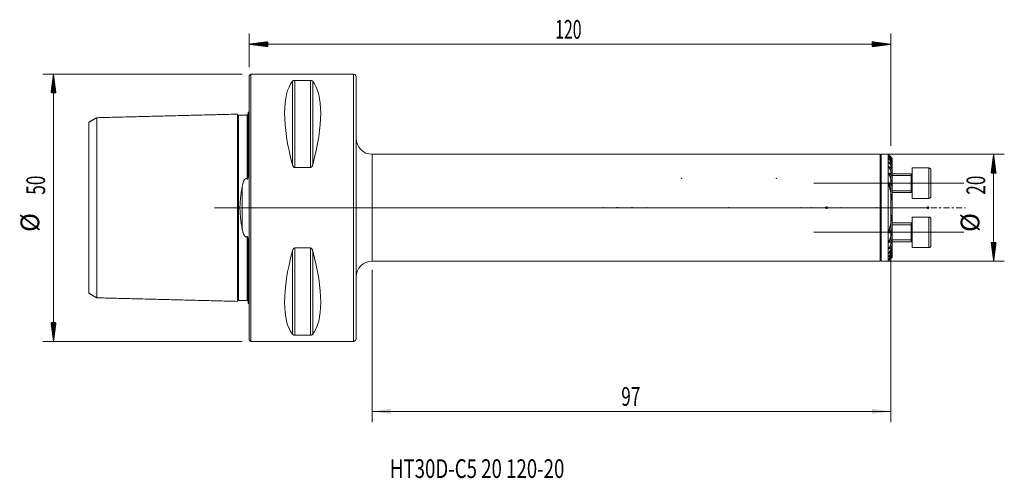
# Model space of a CAD drawing. Units: millimetres. Extents: x -43 to 141, y -51 to 35.
import ezdxf

# ---------------------------------------------------------------- set-up
doc = ezdxf.new("R2010")
doc.units = ezdxf.units.MM
doc.linetypes.add('CENTER', pattern=[47.5, 22, -8.5, 8.5, -8.5])
for name, color, linetype in [('1', 4, 'Continuous'), ('2', 7, 'Continuous'), ('SK1', 4, 'Continuous'), ('SK2', 7, 'Continuous'), ('SK4', 2, 'CENTER'), ('SK6', 5, 'Continuous')]:
    doc.layers.add(name, color=color, linetype=linetype)
doc.styles.add('iso_b_vert', font='simplex.shx')
doc.dimstyles.get("Standard").update_dxf_attribs({"dimtxt": 0.18, "dimasz": 0.18, "dimexe": 0.18, "dimexo": 0.0625, "dimgap": 0.09, "dimtad": 1, "dimzin": 0, "dimdsep": 52, "dimtxsty": 'Standard', "dimcen": 0.09, "dimadec": 0, "dimazin": 0, "dimtfac": 1, "dimtdec": 4, "dimtofl": 0, "dimtmove": 0, "dimatfit": 3, "dimfxl": 1, "dimtolj": 1, "dimtzin": 0, "dimarcsym": 0})

# ---------------------------------------------------------------- blocks, each defined once
blk = doc.blocks.new('_U0')
at = {"layer": 'SK2', "lineweight": 13}
for p, q in [((120, 8.4125), (120, -40.1)), ((23, -11.5875), (23, -40.1)), ((23, -38.1), (120, -38.1))]:
    blk.add_line(p, q, dxfattribs=at)
at = {"layer": 'SK2', "lineweight": 18}
for points in [[(23, -38.1), (26.499998, -37.639216), (26.500002, -38.560784)], [(120, -38.1), (116.500002, -38.560784), (116.499998, -37.639216)]]:
    blk.add_solid(points, dxfattribs=at)
at = {"layer": 'SK2', "lineweight": 18, "insert": (69.595034, -37.067366), "char_height": 3.5, "attachment_point": 7, "line_spacing_factor": 1.084337, "style": 'iso_b_vert'}
blk.add_mtext('\\W0.6740;97', dxfattribs=at)

msp = doc.modelspace()

# ---------------------------------------------------------------- hatches: boundary and pattern name
at = {"layer": 'SK2', "lineweight": 13}
h = msp.add_hatch(dxfattribs=at)
h.set_pattern_fill('ANSI31', color=256, scale=0.0062, style=0)
h.paths.add_polyline_path([(0, 30.6), (3.5, 31.061), (3.5, 30.139)])
h = msp.add_hatch(dxfattribs=at)
h.set_pattern_fill('ANSI31', color=256, scale=0.0062, style=0)
h.paths.add_polyline_path([(120, 30.6), (116.5, 30.139), (116.5, 31.061)])
h = msp.add_hatch(dxfattribs=at)
h.set_pattern_fill('ANSI31', color=256, scale=0.0062, style=0)
h.paths.add_polyline_path([(-36.6, 25), (-36.139, 21.5), (-37.061, 21.5)])
h = msp.add_hatch(dxfattribs=at)
h.set_pattern_fill('ANSI31', color=256, scale=0.0062, style=0)
h.paths.add_polyline_path([(139.244, 10), (139.704, 6.5), (138.783, 6.5)])
h = msp.add_hatch(dxfattribs=at)
h.set_pattern_fill('ANSI31', color=256, scale=0.0062, style=0)
h.paths.add_polyline_path([(139.244, -10), (138.783, -6.5), (139.704, -6.5)])
h = msp.add_hatch(dxfattribs=at)
h.set_pattern_fill('ANSI31', color=256, scale=0.0062, style=0)
h.paths.add_polyline_path([(-36.6, -25), (-37.061, -21.5), (-36.139, -21.5)])

# ---------------------------------------------------------------- linework, layer by layer
at = {"layer": '1', "lineweight": 18}
for p, q in [((0.3, 25), (0, 24.7)), ((0, -24.7), (0, 24.7)), ((0.3, -25), (0.3, 25)), ((19.5, 25), (0.3, 25)), ((20, 24.5), (20, -24.5)), ((8.539, 23.839), (11.461, 23.839)), ((118, 10), (23, 10)), ((118, -10), (118, 10)), ((119.521, 10), (118.2, 10)), ((119.521, -10), (119.521, 10)), ((119.66, 9.86), (119.521, 10)), ((120.271, 9.238), (120.271, 9.217)), ((120.271, 9.089), (120.271, 9.217)), ((11.461, 7.53), (8.539, 7.53)), ((120.271, 9.089), (120.271, 9.024)), ((120.271, 8.761), (120.271, 9.024)), ((120.271, 8.761), (120.271, 8.648)), ((120.271, 8.232), (120.271, 8.648)), ((120.271, 8.232), (120.271, 8.064)), ((120.271, 7.46), (120.271, 8.064)), ((120.271, 7.46), (120.271, 7.221)), ((124, 7.446), (124, 1.746)), ((127.15, 7.446), (124, 7.446)), ((123.8, 6.346), (120.27, 6.346)), ((120.271, 6.358), (120.271, 7.221)), ((120.271, 6.358), (120.271, 6.01)), ((120.271, 4.697), (120.271, 6.01)), ((123.8, 6.346), (123.8, 2.846)), ((127.5, 7.096), (127.5, 2.096)), ((120.271, 4.697), (120.271, 4.121)), ((120.271, 0.76), (120.271, 4.121)), ((120.27, 2.846), (123.8, 2.846)), ((120.271, 0.76), (120.271, -0.76)), ((124, 1.746), (127.15, 1.746)), ((120.271, -4.121), (120.271, -0.76)), ((124, -4.596), (124, -1.746)), ((127.15, -1.746), (124, -1.746)), ((123.8, -2.846), (120.27, -2.846)), ((123.8, -2.846), (123.8, -6.346)), ((127.5, -4.596), (127.5, -2.096)), ((120.271, -4.121), (120.271, -4.697)), ((120.271, -6.01), (120.271, -4.697)), ((124, -7.446), (124, -4.596)), ((127.5, -7.096), (127.5, -4.596)), ((120.27, -6.346), (123.8, -6.346)), ((120.271, -6.01), (120.271, -6.358)), ((120.271, -7.221), (120.271, -6.358)), ((120.271, -7.221), (120.271, -7.46)), ((8.539, -7.53), (11.461, -7.53)), ((120.271, -8.064), (120.271, -7.46)), ((120.271, -8.064), (120.271, -8.232)), ((120.271, -8.648), (120.271, -8.232)), ((120.271, -8.648), (120.271, -8.761)), ((120.271, -9.024), (120.271, -8.761)), ((120.271, -9.024), (120.271, -9.089)), ((120.271, -9.217), (120.271, -9.089)), ((124, -7.446), (127.15, -7.446)), ((23, -10), (118, -10)), ((118.2, -10), (119.521, -10)), ((119.521, -10), (119.66, -9.86)), ((120.271, -9.217), (120.271, -9.238)), ((11.461, -23.839), (8.539, -23.839)), ((0, -24.7), (0.3, -25)), ((0.3, -25), (19.5, -25))]:
    msp.add_line(p, q, dxfattribs=at)
at = {"layer": '1', "lineweight": 13}
for p, q in [((19.5, 25), (19.5, -25)), ((8.106, 23.667), (8.106, 8.056)), ((8.539, 23.839), (8.539, 7.53)), ((11.461, 23.839), (11.461, 7.53)), ((11.894, 23.667), (11.894, 8.056)), ((23, -10), (23, 10)), ((118.2, 10), (118.2, -10)), ((119.759, 9.658), (119.759, 9.702)), ((119.759, 9.389), (119.759, 9.481)), ((119.759, 8.939), (119.759, 9.083)), ((119.759, 8.278), (119.759, 8.485)), ((119.759, 7.351), (119.759, 7.64)), ((127.15, 7.446), (127.15, 1.746)), ((119.759, 6.035), (119.759, 6.451)), ((120.27, 6.011), (123.8, 6.011)), ((123.8, 6.346), (123.8, 2.846)), ((119.759, 3.959), (119.759, 4.662)), ((120.27, 3.182), (123.8, 3.182)), ((127.15, -1.746), (127.15, -4.596)), ((120.27, -3.182), (123.8, -3.182)), ((123.8, -2.846), (123.8, -4.596)), ((119.759, -4.662), (119.759, -3.959)), ((123.8, -4.596), (123.8, -6.346)), ((127.15, -4.596), (127.15, -7.446)), ((119.759, -6.451), (119.759, -6.035)), ((119.759, -7.64), (119.759, -7.351)), ((120.27, -6.011), (123.8, -6.011)), ((8.106, -8.056), (8.106, -23.667)), ((8.539, -7.53), (8.539, -23.839)), ((11.461, -7.53), (11.461, -23.839)), ((11.894, -8.056), (11.894, -23.667)), ((119.759, -8.485), (119.759, -8.278)), ((119.759, -9.083), (119.759, -8.939)), ((119.759, -9.481), (119.759, -9.389)), ((119.759, -9.702), (119.759, -9.658))]:
    msp.add_line(p, q, dxfattribs=at)
at = {"layer": '1', "lineweight": 13, "ltscale": 0.05}
for p, q in [((105.64, 4.596), (133.65, 4.596)), ((124.5, 0), (-6.5, 0)), ((127.168, 0), (111.7, 0)), ((105.64, -4.596), (133.65, -4.596))]:
    msp.add_line(p, q, dxfattribs=at)
at = {"layer": '1', "lineweight": 18}
for centre, radius, start, end in [((19.5, 24.5), 0.5, 360, 90), ((23, 13), 3, 180, 270), ((118.2, 9.8), 0.2, 90, 180), ((127.15, 7.096), 0.35, 360, 90), ((123.8, 6.546), 0.2, 270, 0), ((123.8, 2.646), 0.2, 0, 90), ((127.15, 2.096), 0.35, 270, 360), ((127.15, -2.096), 0.35, 360, 90), ((123.8, -2.646), 0.2, 270, 0), ((123.8, -6.546), 0.2, 0, 90), ((127.15, -7.096), 0.35, 270, 360), ((23, -13), 3, 90, 180), ((118.2, -9.8), 0.2, 180, 270), ((19.5, -24.5), 0.5, 270, 360)]:
    msp.add_arc(centre, radius, start, end, dxfattribs=at)
for centre, major_axis, start_param, end_param in [((21.056, 0), (11.709, -24.677), -2.9743796, -2.05976), ((-1.056, 0), (11.709, 24.677), -1.0818327, -0.1672131), ((21.056, 0), (11.709, 24.677), 2.05976, 2.9743796), ((-1.056, 0), (11.709, -24.677), 0.1672131, 1.0818327)]:
    msp.add_ellipse(centre, major_axis=major_axis, ratio=0.341999, start_param=start_param, end_param=end_param, dxfattribs=at)
for points, knots in [([(8.106, 23.667), (8.121, 23.686), (8.14, 23.705), (8.174, 23.732), (8.186, 23.741), (8.206, 23.754), (8.214, 23.759), (8.229, 23.767), (8.237, 23.771), (8.262, 23.784), (8.28, 23.792), (8.31, 23.803), (8.321, 23.806), (8.343, 23.813), (8.354, 23.816), (8.378, 23.822), (8.391, 23.825), (8.411, 23.828), (8.418, 23.83), (8.432, 23.832), (8.439, 23.833), (8.461, 23.835), (8.476, 23.837), (8.507, 23.839), (8.523, 23.839), (8.539, 23.839)], [0, 0, 0, 0, 0.25, 0.25, 0.375, 0.375, 0.4375, 0.4375, 0.5, 0.5, 0.625, 0.625, 0.6875, 0.6875, 0.75, 0.75, 0.8125, 0.8125, 0.84375, 0.84375, 0.875, 0.875, 0.9375, 0.9375, 1, 1, 1, 1]), ([(11.461, 23.839), (11.477, 23.839), (11.493, 23.839), (11.516, 23.837), (11.523, 23.837), (11.538, 23.835), (11.546, 23.834), (11.582, 23.83), (11.609, 23.825), (11.658, 23.813), (11.68, 23.806), (11.71, 23.795), (11.72, 23.791), (11.738, 23.784), (11.747, 23.78), (11.772, 23.767), (11.787, 23.759), (11.814, 23.741), (11.826, 23.732), (11.86, 23.705), (11.879, 23.686), (11.894, 23.667)], [0, 0, 0, 0, 0.0625, 0.0625, 0.09375, 0.09375, 0.125, 0.125, 0.25, 0.25, 0.375, 0.375, 0.4375, 0.4375, 0.5, 0.5, 0.625, 0.625, 0.75, 0.75, 1, 1, 1, 1]), ([(119.759, 9.76), (119.752, 9.767), (119.746, 9.773), (119.734, 9.786), (119.727, 9.792), (119.71, 9.81), (119.699, 9.82), (119.685, 9.835), (119.681, 9.839), (119.675, 9.845), (119.673, 9.847), (119.67, 9.85), (119.669, 9.852), (119.664, 9.856), (119.662, 9.858), (119.66, 9.86), (119.66, 9.861), (119.659, 9.862), (119.659, 9.862), (119.659, 9.862), (119.66, 9.861), (119.662, 9.859), (119.663, 9.858), (119.665, 9.856), (119.666, 9.854), (119.668, 9.852), (119.67, 9.851), (119.671, 9.849)], [0, 0, 0, 0, 0.0962142, 0.0962142, 0.1924284, 0.1924284, 0.3848568, 0.3848568, 0.481071, 0.481071, 0.5291781, 0.5291781, 0.5772852, 0.5772852, 0.6734994, 0.6734994, 0.7216065, 0.7216065, 0.7697136, 0.7697136, 0.8659278, 0.8659278, 0.914035, 0.914035, 0.9621421, 0.9621421, 1, 1, 1, 1]), ([(119.759, 9.658), (119.752, 9.664), (119.746, 9.671), (119.734, 9.685), (119.723, 9.698), (119.712, 9.71), (119.702, 9.722), (119.697, 9.728), (119.683, 9.745), (119.675, 9.755), (119.666, 9.767), (119.664, 9.771), (119.66, 9.777), (119.659, 9.779), (119.658, 9.783), (119.659, 9.784), (119.66, 9.784), (119.661, 9.784), (119.663, 9.783), (119.664, 9.783), (119.668, 9.781), (119.671, 9.779), (119.677, 9.774), (119.679, 9.773), (119.683, 9.77), (119.685, 9.768), (119.693, 9.762), (119.698, 9.758), (119.709, 9.748), (119.715, 9.743), (119.733, 9.727), (119.745, 9.715), (119.759, 9.702)], [0, 0, 0, 0, 0.0625, 0.0625, 0.125, 0.1875, 0.1875, 0.25, 0.25, 0.375, 0.375, 0.4375, 0.4375, 0.5, 0.5, 0.5625, 0.5625, 0.59375, 0.59375, 0.625, 0.625, 0.6875, 0.6875, 0.71875, 0.71875, 0.75, 0.75, 0.8125, 0.8125, 0.875, 0.875, 1, 1, 1, 1]), ([(119.759, 9.389), (119.747, 9.403), (119.735, 9.418), (119.713, 9.446), (119.703, 9.46), (119.69, 9.479), (119.686, 9.485), (119.678, 9.497), (119.675, 9.503), (119.668, 9.513), (119.666, 9.518), (119.662, 9.527), (119.66, 9.531), (119.659, 9.538), (119.658, 9.541), (119.66, 9.545), (119.661, 9.546), (119.665, 9.546), (119.668, 9.546), (119.676, 9.543), (119.68, 9.541), (119.69, 9.535), (119.695, 9.532), (119.706, 9.524), (119.712, 9.519), (119.731, 9.504), (119.745, 9.493), (119.759, 9.481)], [0, 0, 0, 0, 0.125, 0.125, 0.25, 0.25, 0.3125, 0.3125, 0.375, 0.375, 0.4375, 0.4375, 0.5, 0.5, 0.5625, 0.5625, 0.625, 0.625, 0.6875, 0.6875, 0.75, 0.75, 0.8125, 0.8125, 0.875, 0.875, 1, 1, 1, 1]), ([(119.716, 9.804), (119.718, 9.802), (119.72, 9.8), (119.734, 9.786), (119.746, 9.773), (119.759, 9.76)], [0, 0, 0, 0, 0.1475834, 0.1475834, 1, 1, 1, 1]), ([(8.539, 7.53), (8.523, 7.53), (8.507, 7.531), (8.484, 7.536), (8.477, 7.538), (8.462, 7.542), (8.454, 7.544), (8.418, 7.559), (8.391, 7.574), (8.342, 7.612), (8.32, 7.633), (8.29, 7.667), (8.28, 7.679), (8.262, 7.703), (8.253, 7.716), (8.228, 7.753), (8.213, 7.779), (8.186, 7.832), (8.174, 7.859), (8.14, 7.942), (8.121, 7.998), (8.106, 8.056)], [0, 0, 0, 0, 0.0625, 0.0625, 0.09375, 0.09375, 0.125, 0.125, 0.25, 0.25, 0.375, 0.375, 0.4375, 0.4375, 0.5, 0.5, 0.625, 0.625, 0.75, 0.75, 1, 1, 1, 1]), ([(11.894, 8.056), (11.879, 7.998), (11.86, 7.942), (11.826, 7.86), (11.814, 7.833), (11.794, 7.793), (11.786, 7.78), (11.771, 7.754), (11.763, 7.741), (11.738, 7.703), (11.72, 7.679), (11.69, 7.644), (11.679, 7.633), (11.657, 7.612), (11.646, 7.602), (11.622, 7.584), (11.609, 7.575), (11.589, 7.564), (11.582, 7.56), (11.568, 7.553), (11.561, 7.55), (11.539, 7.542), (11.524, 7.537), (11.493, 7.531), (11.477, 7.53), (11.461, 7.53)], [0, 0, 0, 0, 0.25, 0.25, 0.375, 0.375, 0.4375, 0.4375, 0.5, 0.5, 0.625, 0.625, 0.6875, 0.6875, 0.75, 0.75, 0.8125, 0.8125, 0.84375, 0.84375, 0.875, 0.875, 0.9375, 0.9375, 1, 1, 1, 1]), ([(119.759, 8.939), (119.753, 8.947), (119.747, 8.955), (119.736, 8.971), (119.73, 8.978), (119.715, 9.002), (119.705, 9.017), (119.692, 9.039), (119.688, 9.046), (119.68, 9.06), (119.677, 9.067), (119.671, 9.08), (119.666, 9.089), (119.663, 9.098), (119.662, 9.104), (119.661, 9.106), (119.659, 9.114), (119.659, 9.118), (119.659, 9.126), (119.66, 9.129), (119.663, 9.134), (119.666, 9.135), (119.672, 9.136), (119.676, 9.136), (119.684, 9.134), (119.686, 9.133), (119.691, 9.13), (119.694, 9.129), (119.703, 9.124), (119.71, 9.12), (119.72, 9.113), (119.723, 9.111), (119.73, 9.106), (119.734, 9.103), (119.744, 9.095), (119.751, 9.089), (119.759, 9.083)], [0, 0, 0, 0, 0.0625, 0.0625, 0.125, 0.125, 0.25, 0.25, 0.3125, 0.3125, 0.375, 0.375, 0.4375, 0.46875, 0.46875, 0.5, 0.5, 0.5625, 0.5625, 0.625, 0.625, 0.6875, 0.6875, 0.75, 0.75, 0.78125, 0.78125, 0.8125, 0.8125, 0.875, 0.875, 0.90625, 0.90625, 0.9375, 0.9375, 1, 1, 1, 1]), ([(119.759, 8.278), (119.747, 8.296), (119.736, 8.314), (119.716, 8.349), (119.707, 8.366), (119.69, 8.4), (119.682, 8.416), (119.673, 8.44), (119.67, 8.448), (119.665, 8.463), (119.662, 8.473), (119.66, 8.483), (119.659, 8.49), (119.659, 8.493), (119.659, 8.502), (119.659, 8.507), (119.661, 8.516), (119.663, 8.52), (119.667, 8.524), (119.669, 8.525), (119.673, 8.527), (119.675, 8.528), (119.682, 8.528), (119.687, 8.528), (119.696, 8.525), (119.699, 8.524), (119.706, 8.521), (119.71, 8.519), (119.72, 8.513), (119.728, 8.508), (119.743, 8.497), (119.751, 8.492), (119.759, 8.485)], [0, 0, 0, 0, 0.125, 0.125, 0.25, 0.25, 0.375, 0.375, 0.4375, 0.4375, 0.5, 0.53125, 0.53125, 0.5625, 0.5625, 0.625, 0.625, 0.6875, 0.6875, 0.71875, 0.71875, 0.75, 0.75, 0.8125, 0.8125, 0.84375, 0.84375, 0.875, 0.875, 0.9375, 0.9375, 1, 1, 1, 1]), ([(119.759, 7.351), (119.748, 7.371), (119.737, 7.392), (119.722, 7.422), (119.718, 7.432), (119.709, 7.452), (119.704, 7.462), (119.692, 7.492), (119.685, 7.512), (119.675, 7.54), (119.673, 7.55), (119.667, 7.569), (119.665, 7.578), (119.662, 7.595), (119.66, 7.604), (119.659, 7.616), (119.659, 7.62), (119.659, 7.628), (119.659, 7.632), (119.659, 7.643), (119.661, 7.65), (119.664, 7.658), (119.665, 7.661), (119.668, 7.666), (119.67, 7.668), (119.674, 7.671), (119.676, 7.673), (119.682, 7.675), (119.687, 7.676), (119.694, 7.675), (119.701, 7.674), (119.705, 7.673), (119.717, 7.668), (119.725, 7.664), (119.742, 7.653), (119.75, 7.647), (119.759, 7.64)], [0, 0, 0, 0, 0.125, 0.125, 0.1875, 0.1875, 0.25, 0.25, 0.375, 0.375, 0.4375, 0.4375, 0.5, 0.5, 0.5625, 0.5625, 0.59375, 0.59375, 0.625, 0.625, 0.6875, 0.6875, 0.71875, 0.71875, 0.75, 0.75, 0.78125, 0.78125, 0.8125, 0.84375, 0.84375, 0.875, 0.875, 0.9375, 0.9375, 1, 1, 1, 1]), ([(119.759, 6.035), (119.748, 6.06), (119.738, 6.084), (119.72, 6.134), (119.711, 6.159), (119.695, 6.208), (119.688, 6.232), (119.675, 6.281), (119.67, 6.305), (119.664, 6.34), (119.662, 6.352), (119.66, 6.374), (119.659, 6.386), (119.659, 6.407), (119.659, 6.418), (119.66, 6.432), (119.661, 6.437), (119.663, 6.446), (119.664, 6.451), (119.668, 6.459), (119.669, 6.462), (119.674, 6.469), (119.676, 6.472), (119.682, 6.477), (119.685, 6.479), (119.693, 6.481), (119.697, 6.481), (119.705, 6.481), (119.71, 6.48), (119.719, 6.477), (119.724, 6.475), (119.734, 6.469), (119.739, 6.466), (119.749, 6.459), (119.754, 6.455), (119.759, 6.451)], [0, 0, 0, 0, 0.125, 0.125, 0.25, 0.25, 0.375, 0.375, 0.5, 0.5, 0.5625, 0.5625, 0.625, 0.625, 0.6875, 0.6875, 0.71875, 0.71875, 0.75, 0.75, 0.78125, 0.78125, 0.8125, 0.8125, 0.84375, 0.84375, 0.875, 0.875, 0.90625, 0.90625, 0.9375, 0.9375, 0.96875, 0.96875, 1, 1, 1, 1]), ([(119.759, 3.959), (119.739, 4.031), (119.722, 4.103), (119.7, 4.211), (119.693, 4.247), (119.681, 4.319), (119.675, 4.354), (119.668, 4.408), (119.666, 4.425), (119.663, 4.461), (119.661, 4.478), (119.659, 4.513), (119.659, 4.53), (119.659, 4.563), (119.659, 4.58), (119.661, 4.604), (119.662, 4.612), (119.664, 4.628), (119.666, 4.635), (119.67, 4.65), (119.672, 4.657), (119.678, 4.67), (119.681, 4.675), (119.687, 4.682), (119.69, 4.684), (119.695, 4.688), (119.697, 4.689), (119.706, 4.692), (119.712, 4.692), (119.723, 4.689), (119.726, 4.687), (119.733, 4.683), (119.736, 4.681), (119.746, 4.674), (119.753, 4.668), (119.759, 4.662)], [0, 0, 0, 0, 0.25, 0.25, 0.375, 0.375, 0.5, 0.5, 0.5625, 0.5625, 0.625, 0.625, 0.6875, 0.6875, 0.75, 0.75, 0.78125, 0.78125, 0.8125, 0.8125, 0.84375, 0.84375, 0.875, 0.875, 0.890625, 0.890625, 0.90625, 0.90625, 0.9375, 0.9375, 0.953125, 0.953125, 0.96875, 0.96875, 1, 1, 1, 1]), ([(120.271, 0.76), (120.242, 1.305), (120.184, 1.844), (120.011, 2.91), (119.897, 3.437), (119.759, 3.959)], [0, 0, 0, 0, 0.5, 0.5, 1, 1, 1, 1]), ([(119.759, -3.959), (119.897, -3.437), (120.011, -2.91), (120.184, -1.844), (120.242, -1.305), (120.271, -0.76)], [0, 0, 0, 0, 0.5, 0.5, 1, 1, 1, 1]), ([(119.759, -4.662), (119.753, -4.668), (119.746, -4.674), (119.733, -4.684), (119.726, -4.688), (119.716, -4.691), (119.713, -4.691), (119.706, -4.691), (119.703, -4.691), (119.697, -4.689), (119.695, -4.688), (119.69, -4.685), (119.688, -4.683), (119.683, -4.678), (119.681, -4.675), (119.678, -4.67), (119.676, -4.667), (119.672, -4.658), (119.67, -4.651), (119.666, -4.636), (119.665, -4.629), (119.662, -4.613), (119.661, -4.606), (119.659, -4.581), (119.659, -4.565), (119.659, -4.531), (119.659, -4.514), (119.662, -4.462), (119.666, -4.427), (119.675, -4.356), (119.68, -4.32), (119.693, -4.248), (119.7, -4.212), (119.722, -4.104), (119.739, -4.031), (119.759, -3.959)], [0, 0, 0, 0, 0.03125, 0.03125, 0.0625, 0.0625, 0.078125, 0.078125, 0.09375, 0.09375, 0.109375, 0.109375, 0.125, 0.125, 0.140625, 0.140625, 0.15625, 0.15625, 0.1875, 0.1875, 0.21875, 0.21875, 0.25, 0.25, 0.3125, 0.3125, 0.375, 0.375, 0.5, 0.5, 0.625, 0.625, 0.75, 0.75, 1, 1, 1, 1]), ([(119.759, -6.451), (119.749, -6.459), (119.739, -6.467), (119.724, -6.475), (119.719, -6.477), (119.71, -6.48), (119.705, -6.481), (119.696, -6.481), (119.692, -6.481), (119.685, -6.478), (119.682, -6.477), (119.673, -6.469), (119.669, -6.462), (119.664, -6.45), (119.663, -6.446), (119.661, -6.437), (119.66, -6.432), (119.659, -6.417), (119.659, -6.407), (119.659, -6.374), (119.662, -6.351), (119.668, -6.316), (119.671, -6.304), (119.676, -6.28), (119.679, -6.268), (119.688, -6.232), (119.695, -6.207), (119.711, -6.158), (119.728, -6.109), (119.748, -6.06), (119.759, -6.035)], [0, 0, 0, 0, 0.0625, 0.0625, 0.09375, 0.09375, 0.125, 0.125, 0.15625, 0.15625, 0.1875, 0.1875, 0.25, 0.25, 0.28125, 0.28125, 0.3125, 0.3125, 0.375, 0.375, 0.5, 0.5, 0.5625, 0.5625, 0.625, 0.625, 0.75, 0.75, 0.875, 1, 1, 1, 1]), ([(119.759, -7.64), (119.754, -7.643), (119.75, -7.647), (119.742, -7.653), (119.737, -7.656), (119.729, -7.661), (119.725, -7.664), (119.716, -7.668), (119.712, -7.67), (119.701, -7.674), (119.694, -7.676), (119.681, -7.675), (119.676, -7.673), (119.67, -7.668), (119.668, -7.666), (119.665, -7.661), (119.664, -7.658), (119.66, -7.649), (119.659, -7.643), (119.658, -7.628), (119.659, -7.62), (119.66, -7.604), (119.662, -7.595), (119.665, -7.577), (119.668, -7.568), (119.673, -7.55), (119.675, -7.54), (119.685, -7.511), (119.692, -7.491), (119.709, -7.452), (119.718, -7.432), (119.737, -7.392), (119.748, -7.371), (119.759, -7.351)], [0, 0, 0, 0, 0.03125, 0.03125, 0.0625, 0.0625, 0.09375, 0.09375, 0.125, 0.125, 0.1875, 0.1875, 0.25, 0.25, 0.28125, 0.28125, 0.3125, 0.3125, 0.375, 0.375, 0.4375, 0.4375, 0.5, 0.5, 0.5625, 0.5625, 0.625, 0.625, 0.75, 0.75, 0.875, 0.875, 1, 1, 1, 1]), ([(8.106, -8.056), (8.121, -7.998), (8.14, -7.942), (8.174, -7.86), (8.186, -7.833), (8.206, -7.793), (8.214, -7.78), (8.229, -7.754), (8.237, -7.741), (8.262, -7.703), (8.28, -7.679), (8.31, -7.644), (8.321, -7.633), (8.343, -7.612), (8.354, -7.602), (8.378, -7.584), (8.391, -7.575), (8.411, -7.564), (8.418, -7.56), (8.432, -7.553), (8.439, -7.55), (8.461, -7.542), (8.476, -7.537), (8.507, -7.531), (8.523, -7.53), (8.539, -7.53)], [0, 0, 0, 0, 0.25, 0.25, 0.375, 0.375, 0.4375, 0.4375, 0.5, 0.5, 0.625, 0.625, 0.6875, 0.6875, 0.75, 0.75, 0.8125, 0.8125, 0.84375, 0.84375, 0.875, 0.875, 0.9375, 0.9375, 1, 1, 1, 1]), ([(11.461, -7.53), (11.477, -7.53), (11.493, -7.531), (11.516, -7.536), (11.523, -7.538), (11.538, -7.542), (11.546, -7.544), (11.582, -7.559), (11.609, -7.574), (11.658, -7.612), (11.68, -7.633), (11.71, -7.667), (11.72, -7.679), (11.738, -7.703), (11.747, -7.716), (11.772, -7.753), (11.787, -7.779), (11.814, -7.832), (11.826, -7.859), (11.86, -7.942), (11.879, -7.998), (11.894, -8.056)], [0, 0, 0, 0, 0.0625, 0.0625, 0.09375, 0.09375, 0.125, 0.125, 0.25, 0.25, 0.375, 0.375, 0.4375, 0.4375, 0.5, 0.5, 0.625, 0.625, 0.75, 0.75, 1, 1, 1, 1]), ([(119.759, -8.485), (119.751, -8.492), (119.743, -8.498), (119.728, -8.508), (119.72, -8.513), (119.71, -8.519), (119.706, -8.521), (119.699, -8.524), (119.696, -8.525), (119.687, -8.528), (119.681, -8.528), (119.672, -8.527), (119.668, -8.526), (119.663, -8.52), (119.661, -8.516), (119.659, -8.507), (119.659, -8.502), (119.659, -8.49), (119.66, -8.483), (119.663, -8.47), (119.665, -8.462), (119.67, -8.447), (119.673, -8.44), (119.682, -8.416), (119.69, -8.399), (119.707, -8.365), (119.716, -8.348), (119.736, -8.314), (119.747, -8.296), (119.759, -8.278)], [0, 0, 0, 0, 0.0625, 0.0625, 0.125, 0.125, 0.15625, 0.15625, 0.1875, 0.1875, 0.25, 0.25, 0.3125, 0.3125, 0.375, 0.375, 0.4375, 0.4375, 0.5, 0.5, 0.5625, 0.5625, 0.625, 0.625, 0.75, 0.75, 0.875, 0.875, 1, 1, 1, 1]), ([(119.759, -9.083), (119.751, -9.089), (119.744, -9.095), (119.73, -9.106), (119.723, -9.111), (119.713, -9.118), (119.71, -9.12), (119.703, -9.124), (119.7, -9.126), (119.691, -9.13), (119.686, -9.133), (119.679, -9.135), (119.676, -9.136), (119.672, -9.136), (119.669, -9.136), (119.666, -9.135), (119.663, -9.134), (119.662, -9.133), (119.66, -9.129), (119.659, -9.126), (119.659, -9.12), (119.659, -9.118), (119.659, -9.113), (119.66, -9.111), (119.662, -9.103), (119.663, -9.098), (119.668, -9.086), (119.671, -9.08), (119.677, -9.066), (119.68, -9.06), (119.688, -9.046), (119.692, -9.038), (119.705, -9.016), (119.715, -9.001), (119.736, -8.97), (119.747, -8.955), (119.759, -8.939)], [0, 0, 0, 0, 0.0625, 0.0625, 0.125, 0.125, 0.15625, 0.15625, 0.1875, 0.1875, 0.25, 0.25, 0.28125, 0.28125, 0.3125, 0.34375, 0.34375, 0.375, 0.375, 0.4375, 0.4375, 0.46875, 0.46875, 0.5, 0.5, 0.5625, 0.5625, 0.625, 0.625, 0.6875, 0.6875, 0.75, 0.75, 0.875, 0.875, 1, 1, 1, 1]), ([(119.759, -9.481), (119.752, -9.487), (119.745, -9.493), (119.731, -9.504), (119.725, -9.51), (119.712, -9.519), (119.706, -9.524), (119.698, -9.53), (119.695, -9.532), (119.689, -9.535), (119.684, -9.539), (119.68, -9.541), (119.676, -9.543), (119.674, -9.544), (119.668, -9.546), (119.665, -9.546), (119.662, -9.546), (119.661, -9.545), (119.66, -9.544), (119.659, -9.544), (119.658, -9.541), (119.659, -9.538), (119.66, -9.531), (119.662, -9.527), (119.666, -9.518), (119.669, -9.513), (119.678, -9.497), (119.686, -9.485), (119.699, -9.466), (119.704, -9.459), (119.714, -9.445), (119.719, -9.439), (119.735, -9.418), (119.747, -9.403), (119.759, -9.389)], [0, 0, 0, 0, 0.0625, 0.0625, 0.125, 0.125, 0.1875, 0.1875, 0.21875, 0.21875, 0.25, 0.28125, 0.28125, 0.3125, 0.3125, 0.375, 0.375, 0.40625, 0.40625, 0.4375, 0.4375, 0.5, 0.5, 0.5625, 0.5625, 0.625, 0.625, 0.75, 0.75, 0.8125, 0.8125, 0.875, 0.875, 1, 1, 1, 1]), ([(119.759, -9.702), (119.752, -9.709), (119.745, -9.715), (119.733, -9.727), (119.726, -9.732), (119.714, -9.743), (119.708, -9.748), (119.697, -9.758), (119.692, -9.762), (119.683, -9.77), (119.678, -9.773), (119.671, -9.779), (119.668, -9.781), (119.663, -9.784), (119.661, -9.784), (119.659, -9.784), (119.659, -9.784), (119.659, -9.783), (119.659, -9.781), (119.66, -9.779), (119.661, -9.777), (119.661, -9.775), (119.664, -9.771), (119.666, -9.767), (119.672, -9.759), (119.676, -9.754), (119.684, -9.744), (119.688, -9.739), (119.697, -9.728), (119.702, -9.722), (119.712, -9.71), (119.718, -9.704), (119.734, -9.685), (119.746, -9.671), (119.759, -9.658)], [0, 0, 0, 0, 0.0625, 0.0625, 0.125, 0.125, 0.1875, 0.1875, 0.25, 0.25, 0.3125, 0.3125, 0.375, 0.375, 0.4375, 0.4375, 0.46875, 0.46875, 0.5, 0.53125, 0.53125, 0.5625, 0.5625, 0.625, 0.625, 0.6875, 0.6875, 0.75, 0.75, 0.8125, 0.8125, 0.875, 0.875, 1, 1, 1, 1]), ([(119.659, -9.862), (119.659, -9.862), (119.659, -9.862), (119.659, -9.862), (119.66, -9.861), (119.662, -9.859), (119.663, -9.858), (119.665, -9.856), (119.666, -9.854), (119.67, -9.85), (119.673, -9.847), (119.681, -9.839), (119.686, -9.835), (119.695, -9.825), (119.7, -9.82), (119.711, -9.809), (119.716, -9.803), (119.734, -9.786), (119.746, -9.773), (119.759, -9.76)], [0, 0, 0, 0, 0.0006124, 0.0006124, 0.1255358, 0.1255358, 0.1879976, 0.1879976, 0.2504593, 0.2504593, 0.3753827, 0.3753827, 0.5003062, 0.5003062, 0.6252296, 0.6252296, 0.7501531, 0.7501531, 1, 1, 1, 1]), ([(8.539, -23.839), (8.523, -23.839), (8.507, -23.839), (8.484, -23.837), (8.477, -23.837), (8.462, -23.835), (8.454, -23.834), (8.418, -23.83), (8.391, -23.825), (8.342, -23.813), (8.32, -23.806), (8.29, -23.795), (8.28, -23.791), (8.262, -23.784), (8.253, -23.78), (8.228, -23.767), (8.213, -23.759), (8.186, -23.741), (8.174, -23.732), (8.14, -23.705), (8.121, -23.686), (8.106, -23.667)], [0, 0, 0, 0, 0.0625, 0.0625, 0.09375, 0.09375, 0.125, 0.125, 0.25, 0.25, 0.375, 0.375, 0.4375, 0.4375, 0.5, 0.5, 0.625, 0.625, 0.75, 0.75, 1, 1, 1, 1]), ([(11.894, -23.667), (11.879, -23.686), (11.86, -23.705), (11.826, -23.732), (11.814, -23.741), (11.794, -23.754), (11.786, -23.759), (11.771, -23.767), (11.763, -23.771), (11.738, -23.784), (11.72, -23.792), (11.69, -23.803), (11.679, -23.806), (11.657, -23.813), (11.646, -23.816), (11.622, -23.822), (11.609, -23.825), (11.589, -23.828), (11.582, -23.83), (11.568, -23.832), (11.561, -23.833), (11.539, -23.835), (11.524, -23.837), (11.493, -23.839), (11.477, -23.839), (11.461, -23.839)], [0, 0, 0, 0, 0.25, 0.25, 0.375, 0.375, 0.4375, 0.4375, 0.5, 0.5, 0.625, 0.625, 0.6875, 0.6875, 0.75, 0.75, 0.8125, 0.8125, 0.84375, 0.84375, 0.875, 0.875, 0.9375, 0.9375, 1, 1, 1, 1])]:
    msp.add_open_spline(points, degree=3, knots=knots, dxfattribs=at)
for points in [[(120.271, 9.238), (120.101, 9.413), (119.93, 9.587), (119.759, 9.76)], [(119.759, 9.702), (119.93, 9.541), (120.1, 9.379), (120.271, 9.217)], [(120.271, 9.089), (120.101, 9.28), (119.93, 9.469), (119.759, 9.658)], [(119.759, 9.481), (119.93, 9.329), (120.1, 9.177), (120.271, 9.024)], [(120.271, 8.761), (120.102, 8.972), (119.931, 9.181), (119.759, 9.389)], [(119.759, 9.083), (119.929, 8.938), (120.1, 8.793), (120.271, 8.648)], [(120.271, 8.232), (120.103, 8.47), (119.932, 8.706), (119.759, 8.939)], [(119.759, 8.485), (119.929, 8.345), (120.1, 8.204), (120.271, 8.064)], [(120.271, 7.46), (120.104, 7.737), (119.934, 8.009), (119.759, 8.278)], [(119.759, 7.64), (119.929, 7.5), (120.1, 7.36), (120.271, 7.221)], [(120.271, 6.358), (120.108, 6.694), (119.937, 7.025), (119.759, 7.351)], [(119.759, 6.451), (119.93, 6.304), (120.1, 6.157), (120.271, 6.01)], [(120.271, 4.697), (120.117, 5.151), (119.945, 5.597), (119.759, 6.035)], [(119.759, 4.662), (119.931, 4.484), (120.102, 4.304), (120.271, 4.121)], [(120.271, -4.121), (120.102, -4.304), (119.931, -4.484), (119.759, -4.662)], [(119.759, -6.035), (119.945, -5.597), (120.117, -5.151), (120.271, -4.697)], [(120.271, -6.01), (120.1, -6.157), (119.93, -6.304), (119.759, -6.451)], [(119.759, -7.351), (119.937, -7.025), (120.108, -6.694), (120.271, -6.358)], [(120.271, -7.221), (120.1, -7.36), (119.929, -7.5), (119.759, -7.64)], [(119.759, -8.278), (119.934, -8.009), (120.104, -7.737), (120.271, -7.46)], [(120.271, -8.064), (120.1, -8.204), (119.929, -8.345), (119.759, -8.485)], [(119.759, -8.939), (119.932, -8.706), (120.103, -8.47), (120.271, -8.232)], [(120.271, -8.648), (120.1, -8.793), (119.929, -8.938), (119.759, -9.083)], [(119.759, -9.389), (119.931, -9.181), (120.102, -8.972), (120.271, -8.761)], [(120.271, -9.024), (120.1, -9.177), (119.93, -9.329), (119.759, -9.481)], [(119.759, -9.658), (119.93, -9.469), (120.101, -9.28), (120.271, -9.089)], [(120.271, -9.217), (120.1, -9.379), (119.93, -9.541), (119.759, -9.702)], [(119.759, -9.76), (119.93, -9.587), (120.101, -9.413), (120.271, -9.238)]]:
    msp.add_open_spline(points, degree=3, dxfattribs=at)
at = {"layer": '2', "lineweight": 18}
for p in [(80.9, 5.5), (80.9, 5.5), (98.6, 5.5), (98.6, 5.5), (120, 4.596), (124, 4.596), (124, 4.596), (66.3, 0), (66.3, 0), (68.7, 0), (68.9, 0), (69.15, 0), (71.5, 0), (71.75, 0), (71.75, 0), (71.75, 0), (74.325, 0), (74.325, 0), (89.7, 0), (89.75, 0), (103.2, 0), (105.175, 0), (105.175, 0), (107.75, 0), (107.75, 0), (107.75, 0), (107.75, 0), (110.7, 0), (110.7, 0), (110.7, 0), (117.321, 0), (117.321, 0), (118, 0), (118, 0), (120, -4.596), (120, -4.596)]:
    msp.add_point(p, dxfattribs=at)
at = {"layer": '2', "lineweight": 50}
for p in [(108, 0), (127, 0)]:
    msp.add_point(p, dxfattribs=at)
at = {"layer": 'SK1', "lineweight": 18}
for p, q in [((-1.995, 17.325), (-1.995, 17.32)), ((-0.2, 17.833), (-0.2, 6.078)), ((-0.2, -6.078), (-0.2, -17.833)), ((-1.995, -17.32), (-1.995, -17.325))]:
    msp.add_line(p, q, dxfattribs=at)
at = {"layer": 'SK1', "lineweight": 13}
msp.add_line((-1.307, 3.918), (-1.307, -3.918), dxfattribs=at)
at = {"layer": 'SK1', "lineweight": 18}
for centre, start, end in [((-0.6, 18.75), 293.57818, 306.8699), ((-0.6, -18.75), 53.1301, 66.42182)]:
    msp.add_arc(centre, 1, start, end, dxfattribs=at)
for points in [[(-28.5, 16.859), (-29.25, 16.426), (-30, 15.993)], [(-2.2, 17.515), (-15.35, 17.185), (-28.5, 16.855)], [(-0.395, 17.36), (-1.195, 17.34), (-1.995, 17.32)], [(-30, -15.993), (-29.25, -16.426), (-28.5, -16.859)], [(-28.5, -16.855), (-15.35, -17.185), (-2.2, -17.515)], [(-1.995, -17.32), (-1.195, -17.34), (-0.395, -17.36)]]:
    msp.add_open_spline(points, degree=2, dxfattribs=at)
for points, knots in [([(-28.5, 16.855), (-28.5, 16.868), (-28.5, 16.841), (-28.5, 16.653), (-28.5, 16.333), (-28.5, 15.744), (-28.5, 14.729), (-28.5, 13.384), (-28.5, 12.12), (-28.5, 11.086), (-28.5, 9.965), (-28.5, 8.76), (-28.5, 7.473), (-28.5, 6.108), (-28.5, 4.91), (-28.5, 3.911), (-28.5, 2.893), (-28.5, 1.858), (-28.5, 0.93), (-28.5, 0.397), (-28.5, 0), (-28.5, -0.397), (-28.5, -0.93), (-28.5, -1.858), (-28.5, -2.893), (-28.5, -3.911), (-28.5, -4.91), (-28.5, -6.108), (-28.5, -7.473), (-28.5, -8.76), (-28.5, -9.965), (-28.5, -11.086), (-28.5, -12.12), (-28.5, -13.384), (-28.5, -14.729), (-28.5, -15.744), (-28.5, -16.333), (-28.5, -16.653), (-28.5, -16.841), (-28.5, -16.868), (-28.5, -16.855)], [0, 0, 0, 0, 0.0275256, 0.0553182, 0.0831108, 0.1109035, 0.1664887, 0.2220739, 0.2498665, 0.2776591, 0.3054518, 0.3332444, 0.361037, 0.3888296, 0.4166222, 0.4305185, 0.4444148, 0.4722074, 0.4861037, 0.4930519, 0.5, 0.5069482, 0.5138964, 0.5277927, 0.5555853, 0.5694816, 0.5833779, 0.6111705, 0.6389631, 0.6667557, 0.6945483, 0.722341, 0.7501336, 0.7779262, 0.8335114, 0.8890966, 0.9168892, 0.9446819, 0.9724745, 1, 1, 1, 1]), ([(-1.995, 17.325), (-2.021, 17.325), (-2.059, 17.331), (-2.106, 17.354), (-2.139, 17.379), (-2.166, 17.41), (-2.191, 17.457), (-2.199, 17.494), (-2.2, 17.52)], [0, 0, 0, 0, 0.239506, 0.3684265, 0.5000723, 0.631706, 0.7605934, 1, 1, 1, 1]), ([(-2.2, 17.515), (-2.2, 17.508), (-2.2, 17.468), (-2.2, 17.307), (-2.2, 16.977), (-2.2, 16.372), (-2.2, 15.329), (-2.2, 13.948), (-2.2, 12.654), (-2.2, 11.591), (-2.2, 10.44), (-2.2, 9.2), (-2.2, 7.873), (-2.2, 6.461), (-2.2, 5.213), (-2.2, 4.172), (-2.2, 3.105), (-2.2, 1.997), (-2.2, 1.003), (-2.2, 0.431), (-2.2, 0), (-2.2, -0.431), (-2.2, -1.003), (-2.2, -1.997), (-2.2, -3.105), (-2.2, -4.172), (-2.2, -5.213), (-2.2, -6.461), (-2.2, -7.873), (-2.2, -9.2), (-2.2, -10.44), (-2.2, -11.591), (-2.2, -12.654), (-2.2, -13.948), (-2.2, -15.329), (-2.2, -16.372), (-2.2, -16.977), (-2.2, -17.307), (-2.2, -17.468), (-2.2, -17.508), (-2.2, -17.515)], [0, 0, 0, 0, 0.0138971, 0.0424914, 0.0710857, 0.09968, 0.1568685, 0.2140571, 0.2426514, 0.2712457, 0.29984, 0.3284343, 0.3570286, 0.3856229, 0.4142172, 0.4285144, 0.4428115, 0.4714058, 0.485703, 0.4928515, 0.5000001, 0.5071487, 0.5142973, 0.5285944, 0.5571887, 0.5714858, 0.585783, 0.6143773, 0.6429716, 0.6715659, 0.7001602, 0.7287545, 0.7573488, 0.7859431, 0.8431317, 0.9003203, 0.9289145, 0.9575088, 0.9861031, 1, 1, 1, 1]), ([(-0.2, 17.555), (-0.201, 17.529), (-0.211, 17.48), (-0.255, 17.414), (-0.321, 17.371), (-0.37, 17.361), (-0.395, 17.36)], [0, 0, 0, 0, 0.24259, 0.5025447, 0.7610876, 1, 1, 1, 1]), ([(-30, -15.993), (-30, -15.998), (-30, -15.967), (-30, -15.797), (-30, -15.489), (-30, -14.92), (-30, -13.943), (-30, -12.645), (-30, -11.421), (-30, -10.422), (-30, -9.342), (-30, -8.183), (-30, -6.949), (-30, -5.646), (-30, -4.513), (-30, -3.57), (-30, -2.615), (-30, -1.676), (-30, -0.833), (-30, -0.354), (-30, 0), (-30, 0.354), (-30, 0.833), (-30, 1.676), (-30, 2.615), (-30, 3.57), (-30, 4.513), (-30, 5.646), (-30, 6.949), (-30, 8.183), (-30, 9.342), (-30, 10.422), (-30, 11.421), (-30, 12.645), (-30, 13.943), (-30, 14.92), (-30, 15.489), (-30, 15.797), (-30, 15.967), (-30, 15.998), (-30, 15.993)], [0, 0, 0, 0, 0.0236943, 0.0517123, 0.0797303, 0.1077483, 0.1637843, 0.2198203, 0.2478383, 0.2758563, 0.3038743, 0.3318923, 0.3599104, 0.3879284, 0.4159464, 0.4299554, 0.4439644, 0.4719824, 0.4859914, 0.4929959, 0.5000004, 0.5070049, 0.5140094, 0.5280184, 0.5560364, 0.5700454, 0.5840544, 0.6120724, 0.6400904, 0.6681084, 0.6961264, 0.7241444, 0.7521624, 0.7801804, 0.8362164, 0.8922524, 0.9202704, 0.9482884, 0.9763064, 1, 1, 1, 1]), ([(-0.395, 5.387), (-0.392, 5.385), (-0.389, 5.382), (-0.382, 5.378), (-0.378, 5.376), (-0.37, 5.372), (-0.367, 5.371), (-0.358, 5.37), (-0.354, 5.37), (-0.346, 5.37), (-0.341, 5.372), (-0.333, 5.375), (-0.329, 5.377), (-0.319, 5.384), (-0.312, 5.391), (-0.301, 5.404), (-0.297, 5.411), (-0.288, 5.426), (-0.284, 5.434), (-0.273, 5.458), (-0.267, 5.474), (-0.257, 5.506), (-0.253, 5.522), (-0.245, 5.555), (-0.241, 5.571), (-0.232, 5.621), (-0.227, 5.654), (-0.218, 5.719), (-0.215, 5.752), (-0.209, 5.818), (-0.207, 5.85), (-0.202, 5.948), (-0.2, 6.014), (-0.2, 6.078)], [0, 0, 0, 0, 0.015625, 0.015625, 0.03125, 0.03125, 0.046875, 0.046875, 0.0625, 0.0625, 0.078125, 0.078125, 0.09375, 0.09375, 0.125, 0.125, 0.15625, 0.15625, 0.1875, 0.1875, 0.25, 0.25, 0.3125, 0.3125, 0.375, 0.375, 0.5, 0.5, 0.625, 0.625, 0.75, 0.75, 1, 1, 1, 1]), ([(-1.307, -3.918), (-1.335, -3.763), (-1.363, -3.606), (-1.416, -3.292), (-1.441, -3.134), (-1.514, -2.656), (-1.558, -2.334), (-1.633, -1.68), (-1.663, -1.348), (-1.687, -0.968), (-1.69, -0.926), (-1.694, -0.841), (-1.696, -0.798), (-1.702, -0.671), (-1.706, -0.586), (-1.714, -0.332), (-1.716, -0.163), (-1.716, 0.173), (-1.714, 0.341), (-1.703, 0.675), (-1.695, 0.841), (-1.664, 1.339), (-1.634, 1.669), (-1.588, 2.079), (-1.578, 2.161), (-1.557, 2.324), (-1.547, 2.406), (-1.514, 2.65), (-1.491, 2.812), (-1.441, 3.132), (-1.416, 3.291), (-1.363, 3.606), (-1.335, 3.763), (-1.307, 3.918)], [0, 0, 0, 0, 0.0625, 0.0625, 0.125, 0.125, 0.25, 0.25, 0.375, 0.375, 0.390625, 0.390625, 0.40625, 0.40625, 0.4375, 0.4375, 0.5, 0.5, 0.5625, 0.5625, 0.625, 0.625, 0.75, 0.75, 0.78125, 0.78125, 0.8125, 0.8125, 0.875, 0.875, 0.9375, 0.9375, 1, 1, 1, 1]), ([(-1.307, 3.918), (-1.292, 3.999), (-1.277, 4.08), (-1.243, 4.24), (-1.224, 4.32), (-1.195, 4.439), (-1.184, 4.478), (-1.163, 4.556), (-1.151, 4.595), (-1.116, 4.712), (-1.091, 4.789), (-1.048, 4.902), (-1.033, 4.939), (-1.002, 5.013), (-0.985, 5.05), (-0.949, 5.122), (-0.929, 5.158), (-0.898, 5.21), (-0.887, 5.228), (-0.864, 5.262), (-0.851, 5.279), (-0.826, 5.311), (-0.812, 5.327), (-0.784, 5.358), (-0.769, 5.373), (-0.736, 5.4), (-0.719, 5.413), (-0.69, 5.43), (-0.681, 5.435), (-0.661, 5.444), (-0.65, 5.448), (-0.629, 5.455), (-0.618, 5.457), (-0.601, 5.46), (-0.596, 5.461), (-0.584, 5.462), (-0.579, 5.462), (-0.562, 5.462), (-0.545, 5.461), (-0.528, 5.457), (-0.518, 5.455), (-0.512, 5.453), (-0.485, 5.445), (-0.466, 5.436), (-0.438, 5.419), (-0.429, 5.413), (-0.411, 5.401), (-0.403, 5.394), (-0.395, 5.387)], [0, 0, 0, 0, 0.125, 0.125, 0.25, 0.25, 0.3125, 0.3125, 0.375, 0.375, 0.5, 0.5, 0.5625, 0.5625, 0.625, 0.625, 0.6875, 0.6875, 0.71875, 0.71875, 0.75, 0.75, 0.78125, 0.78125, 0.8125, 0.8125, 0.84375, 0.84375, 0.859375, 0.859375, 0.875, 0.875, 0.890625, 0.890625, 0.8984375, 0.8984375, 0.90625, 0.90625, 0.921875, 0.9296875, 0.9296875, 0.9375, 0.9375, 0.96875, 0.96875, 0.984375, 0.984375, 1, 1, 1, 1]), ([(-0.395, -5.387), (-0.411, -5.401), (-0.428, -5.414), (-0.456, -5.43), (-0.466, -5.435), (-0.485, -5.444), (-0.496, -5.448), (-0.517, -5.455), (-0.527, -5.457), (-0.55, -5.461), (-0.561, -5.462), (-0.583, -5.462), (-0.595, -5.461), (-0.617, -5.458), (-0.628, -5.455), (-0.649, -5.448), (-0.66, -5.444), (-0.68, -5.435), (-0.69, -5.43), (-0.718, -5.414), (-0.735, -5.401), (-0.768, -5.373), (-0.783, -5.359), (-0.812, -5.328), (-0.825, -5.312), (-0.851, -5.28), (-0.863, -5.263), (-0.886, -5.229), (-0.897, -5.211), (-0.929, -5.159), (-0.948, -5.123), (-0.984, -5.05), (-1.001, -5.014), (-1.033, -4.94), (-1.048, -4.902), (-1.091, -4.789), (-1.116, -4.712), (-1.151, -4.596), (-1.163, -4.557), (-1.184, -4.478), (-1.195, -4.439), (-1.224, -4.32), (-1.243, -4.241), (-1.277, -4.08), (-1.292, -3.999), (-1.307, -3.918)], [0, 0, 0, 0, 0.03125, 0.03125, 0.046875, 0.046875, 0.0625, 0.0625, 0.078125, 0.078125, 0.09375, 0.09375, 0.109375, 0.109375, 0.125, 0.125, 0.140625, 0.140625, 0.15625, 0.15625, 0.1875, 0.1875, 0.21875, 0.21875, 0.25, 0.25, 0.28125, 0.28125, 0.3125, 0.3125, 0.375, 0.375, 0.4375, 0.4375, 0.5, 0.5, 0.625, 0.625, 0.6875, 0.6875, 0.75, 0.75, 0.875, 0.875, 1, 1, 1, 1]), ([(-0.2, -6.078), (-0.2, -6.014), (-0.202, -5.948), (-0.207, -5.85), (-0.209, -5.818), (-0.215, -5.752), (-0.218, -5.719), (-0.227, -5.653), (-0.232, -5.62), (-0.241, -5.571), (-0.245, -5.555), (-0.253, -5.522), (-0.257, -5.506), (-0.267, -5.474), (-0.273, -5.458), (-0.284, -5.435), (-0.288, -5.427), (-0.296, -5.412), (-0.301, -5.405), (-0.312, -5.391), (-0.318, -5.385), (-0.329, -5.377), (-0.333, -5.375), (-0.341, -5.372), (-0.345, -5.371), (-0.354, -5.37), (-0.358, -5.37), (-0.366, -5.371), (-0.37, -5.372), (-0.378, -5.376), (-0.382, -5.378), (-0.388, -5.382), (-0.392, -5.385), (-0.395, -5.387)], [0, 0, 0, 0, 0.25, 0.25, 0.375, 0.375, 0.5, 0.5, 0.625, 0.625, 0.6875, 0.6875, 0.75, 0.75, 0.8125, 0.8125, 0.84375, 0.84375, 0.875, 0.875, 0.90625, 0.90625, 0.921875, 0.921875, 0.9375, 0.9375, 0.953125, 0.953125, 0.96875, 0.96875, 0.984375, 0.984375, 1, 1, 1, 1]), ([(-2.2, -17.52), (-2.199, -17.494), (-2.191, -17.457), (-2.166, -17.41), (-2.139, -17.379), (-2.106, -17.354), (-2.059, -17.331), (-2.021, -17.325), (-1.995, -17.325)], [0, 0, 0, 0, 0.2394066, 0.368294, 0.4999277, 0.6315735, 0.760494, 1, 1, 1, 1]), ([(-0.395, -17.36), (-0.37, -17.361), (-0.321, -17.371), (-0.255, -17.414), (-0.211, -17.48), (-0.201, -17.529), (-0.2, -17.555)], [0, 0, 0, 0, 0.2389124, 0.4974553, 0.75741, 1, 1, 1, 1])]:
    msp.add_open_spline(points, degree=3, knots=knots, dxfattribs=at)
at = {"layer": 'SK1', "lineweight": 13}
for points, knots in [([(-1.995, 17.32), (-1.995, 17.313), (-1.995, 17.273), (-1.995, 17.114), (-1.995, 16.787), (-1.995, 16.187), (-1.995, 15.152), (-1.995, 13.781), (-1.995, 12.496), (-1.995, 11.442), (-1.995, 10.299), (-1.995, 9.07), (-1.995, 7.755), (-1.995, 6.357), (-1.995, 5.123), (-1.995, 4.095), (-1.995, 3.042), (-1.995, 1.956), (-1.995, 0.981), (-1.995, 0.421), (-1.995, 0), (-1.995, -0.421), (-1.995, -0.981), (-1.995, -1.956), (-1.995, -3.042), (-1.995, -4.095), (-1.995, -5.123), (-1.995, -6.357), (-1.995, -7.755), (-1.995, -9.07), (-1.995, -10.299), (-1.995, -11.442), (-1.995, -12.496), (-1.995, -13.781), (-1.995, -15.152), (-1.995, -16.187), (-1.995, -16.787), (-1.995, -17.114), (-1.995, -17.273), (-1.995, -17.313), (-1.995, -17.32)], [0, 0, 0, 0, 0.0139247, 0.0425174, 0.0711101, 0.0997027, 0.1568881, 0.2140734, 0.242666, 0.2712587, 0.2998514, 0.328444, 0.3570367, 0.3856294, 0.414222, 0.4285184, 0.4428147, 0.4714074, 0.4857037, 0.4928519, 0.5, 0.5071482, 0.5142964, 0.5285927, 0.5571853, 0.5714817, 0.585778, 0.6143707, 0.6429633, 0.671556, 0.7001487, 0.7287413, 0.757334, 0.7859267, 0.843112, 0.9002973, 0.92889, 0.9574826, 0.9860753, 1, 1, 1, 1]), ([(-0.395, 17.36), (-0.395, 17.374), (-0.395, 17.346), (-0.395, 17.154), (-0.395, 16.826), (-0.395, 16.225), (-0.395, 15.189), (-0.395, 13.816), (-0.395, 12.529), (-0.395, 11.473), (-0.395, 10.328), (-0.395, 9.097), (-0.395, 7.78), (-0.395, 6.535), (-0.395, 5.719), (-0.395, 5.387)], [0, 0, 0, 0, 0.0673843, 0.1356341, 0.2038838, 0.2721336, 0.4086332, 0.5451328, 0.6133826, 0.6816324, 0.7498821, 0.8181319, 0.8863817, 0.9546315, 1, 1, 1, 1]), ([(-0.395, -5.387), (-0.395, -5.719), (-0.395, -6.535), (-0.395, -7.78), (-0.395, -9.097), (-0.395, -10.328), (-0.395, -11.473), (-0.395, -12.529), (-0.395, -13.816), (-0.395, -15.189), (-0.395, -16.225), (-0.395, -16.826), (-0.395, -17.154), (-0.395, -17.346), (-0.395, -17.374), (-0.395, -17.36)], [0, 0, 0, 0, 0.0453685, 0.1136183, 0.181868, 0.2501177, 0.3183674, 0.3866172, 0.4548669, 0.5913663, 0.7278658, 0.7961155, 0.8643652, 0.932615, 1, 1, 1, 1])]:
    msp.add_open_spline(points, degree=3, knots=knots, dxfattribs=at)
at = {"layer": 'SK2', "lineweight": 18}
for p, q in [((0, 26.288), (0, 32.6)), ((120, 11.588), (120, 32.6)), ((0, 30.6), (120, 30.6)), ((-1.288, 25), (-38.6, 25)), ((-36.6, -25), (-36.6, 25)), ((119.588, 10), (141.244, 10)), ((139.244, -10), (139.244, 10)), ((119.588, -10), (141.244, -10)), ((-1.288, -25), (-38.6, -25))]:
    msp.add_line(p, q, dxfattribs=at)
at = {"layer": 'SK4', "lineweight": 18, "ltscale": 0.05}
msp.add_line((4, 0), (134, 0), dxfattribs=at)

# ---------------------------------------------------------------- texts
at = {"layer": 'SK2', "lineweight": 18, "insert": (57.225, 31.633), "char_height": 3.5, "attachment_point": 7, "line_spacing_factor": 1.084337, "style": 'iso_b_vert'}
msp.add_mtext('\\W0.6217;120', dxfattribs=at)
at = {"layer": 'SK2', "lineweight": 18, "char_height": 3.5, "attachment_point": 7, "rotation": 90, "line_spacing_factor": 1.084337, "style": 'iso_b_vert'}
for s, insert in [('\\W0.6740;50', (-38.165, 2.442)), ('\\W0.6740;20', (137.679, 2.442)), ('%%c', (-38.165, -4.531)), ('%%c', (137.679, -4.531))]:
    msp.add_mtext(s, dxfattribs=dict(at, insert=insert))
at = {"layer": 'SK6', "lineweight": 18, "insert": (26.322, -50.567), "char_height": 3.5, "attachment_point": 7, "line_spacing_factor": 1.084337, "style": 'iso_b_vert'}
msp.add_mtext('\\W0.7314;HT30D-C5 20 120-20', dxfattribs=at)

# ---------------------------------------------------------------- dimensions: what is measured, and where the dimension line sits
at = {"layer": 'SK2', "lineweight": 18}
dim = msp.add_linear_dim(base=(120, -38.1), p1=(23, -10), p2=(120, 10), dimstyle='Standard', override={"dimtxt": 3.5, "dimasz": 3.5, "dimexe": 2, "dimexo": 1.5875, "dimgap": 1.75, "dimtad": 1, "dimtih": 1, "dimtoh": 0, "dimdec": 2, "dimlfac": 1, "dimzin": 8, "dimdsep": 46, "dimlunit": 2, "dimpost": '<>', "dimtxsty": 'iso_b_vert', "dimsah": 1, "dimse1": 0, "dimse2": 0, "dimsd1": 0, "dimsd2": 0, "dimclrd": 2, "dimclre": 2, "dimclrt": 2, "dimtol": 0, "dimtm": -0.1, "dimtfac": 1, "dimtdec": 2, "dimtofl": 1, "dimtmove": 0, "dimtzin": 8, "dimlwd": 13, "dimlwe": 13}, dxfattribs=at)
dim.commit()
dim.dimension.update_dxf_attribs({"geometry": '_U0', "text_midpoint": (71.5, -38.1)})

doc.saveas('drawing.dxf')
